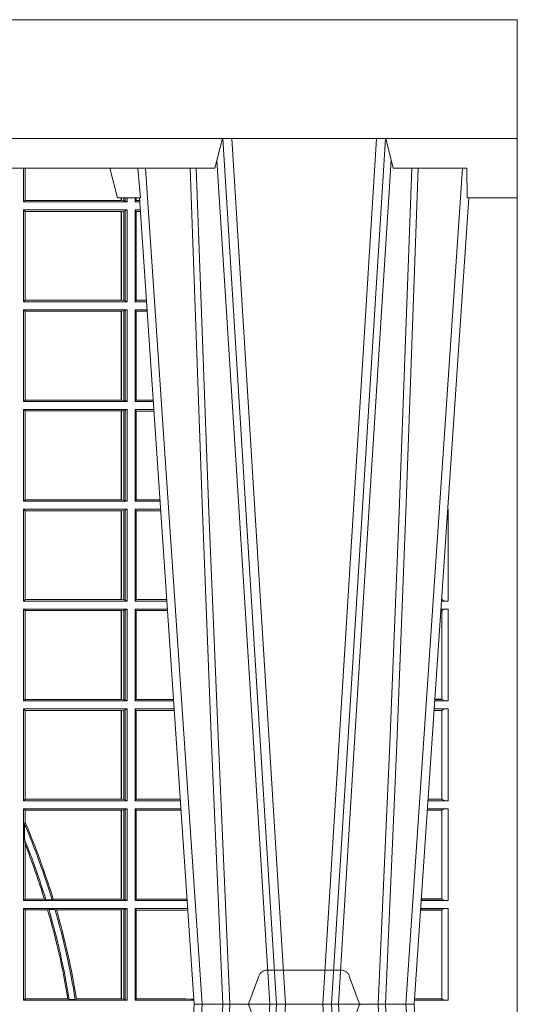
# Model space of a CAD drawing. Units: millimetres. Extents: x 0 to 21000, y 0 to 14850.
# Drawn here: x 7129 to 7296, y 5272 to 5604 of the extents above; entities that cross this region are included whole.
import ezdxf

# ---------------------------------------------------------------- set-up
doc = ezdxf.new("R2010")
doc.units = ezdxf.units.MM
doc.header["$LTSCALE"] = 333.33333
doc.linetypes.add('VERDECKT2', pattern=[4.762499999999999, 3.175, -1.5875])
doc.layers.add('FRW-Rifi ST-B', color=7, linetype='Continuous', lineweight=5, transparency=0.5)
doc.layers.add('FRW-Vlies', color=8, linetype='Continuous', lineweight=15)

# ---------------------------------------------------------------- blocks, each defined once
blk = doc.blocks.new('ST-Block_UT')
at = {"color": 0, "linetype": 'Continuous'}
for p, q in [((0.2728362143035099, -0.2714999980891264), (0.2912499964234883, -2.947132315966883e-09)), ((0.365249997376992, -2.947132315966883e-09), (0.2912499964234883, -2.947132315966883e-09)), ((0.3836638092990086, -0.2714999980891264), (0.365249997376992, -2.947132315966883e-09))]:
    blk.add_line(p, q, dxfattribs=at)
at = {"color": 0, "linetype": 'Continuous', "lineweight": 0}
for p, q in [((0.2939822733399922, -2.947132315966883e-09), (0.2748902201649912, -0.2814999960031344)), ((0.3008948624130028, -0.2914999976421484), (0.3190109789370013, -2.947132315966883e-09)), ((0.3219927012920039, -2.947132315966883e-09), (0.3038765847680054, -0.2914999976421484)), ((0.3345073223109978, -2.947132315966883e-09), (0.3526234090325033, -0.2914999976421484)), ((0.3556051611899989, -0.2914999976421484), (0.3374890446660004, -2.947132315966883e-09)), ((0.3625177502630095, -2.947132315966883e-09), (0.3816097736354891, -0.2814999960031344))]:
    blk.add_line(p, q, dxfattribs=at)
at = {"color": 0, "linetype": 'Continuous', "lineweight": 5}
for p, q in [((0.2655000150199953, -0.2714999980891264), (0.2628205180164969, -0.2814999960031344)), ((0.2732209920879995, -0.2714999980891264), (0.2655000150199953, -0.2714999980891264)), ((0.2982567310330069, -0.2814999960031344), (0.1667432844635073, -0.2814999960031344)), ((0.3007499933239899, -0.2914999976421484), (0.2982567310330069, -0.2814999960031344))]:
    blk.add_line(p, q, dxfattribs=at)
at = {"color": 0, "lineweight": 5}
for p, q in [((0.3831500172614994, -0.2714999980891264), (0.3830278277395109, -0.2814999960031344)), ((0.4000000119204969, -0.2714999980891264), (0.3831500172614994, -0.2714999980891264)), ((0.4000000119204969, -0.2914999976421484), (0.4000000119204969, -0.2714999980891264)), ((0.3582432925699948, -0.2814999960031344), (0.3557500004764904, -0.2914999976421484)), ((0.3830278277395109, -0.2814999960031344), (0.3582432925699948, -0.2814999960031344))]:
    blk.add_line(p, q, dxfattribs=at)
at = {"color": 0, "linetype": 'VERDECKT2', "lineweight": 5, "ltscale": 0.1}
blk.add_lwpolyline([(0.3472861824999995, 3.251869884479675e-09, -0.3152987888776895), (0.3468163371084927, 0.0003289848898759828), (0.3434688762843621, 0.009526063681846608, 0.3152987888791577), (0.3406497984219925, 0.01150000325188216), (0.3158502134984928, 0.01150000325188216, 0.3152987888791579), (0.3130311429499955, 0.00952607098585645), (0.3096836757308949, 0.0003289931802044066, -0.3152987888776896), (0.3092138294205142, 3.251869884479675e-09)], format="xyb", dxfattribs=at)
at = {"color": 0, "linetype": 'Continuous', "lineweight": 0}
for points in [[(0.2898985803124958, -0.2814999960031344), (0.294030046463007, -0.1656839728021282), (0.2970920860765034, -0.08773574527762662), (0.300844109058005, -2.947132315966883e-09)], [(0.3032989263529942, -2.947132315966883e-09), (0.2994116604324972, -0.08773574527762662), (0.2962423324584904, -0.1656839728021282), (0.2919690966604946, -0.2814999960031344)], [(0.2989249885079914, -0.2841802864936369), (0.3015068531034899, -0.2436380117801491), (0.3064309716220066, -0.1656835704711455), (0.31160426735849, -0.08283865746514607), (0.3166873812675135, -2.947132315966883e-09)], [(0.3575750052924889, -0.2841802864936369), (0.354993140697502, -0.2436380117801491), (0.350069051980995, -0.1656835704711455), (0.3448957562445116, -0.08283865746514607), (0.3398126423354881, -2.947132315966883e-09)], [(0.3532010674474861, -2.947132315966883e-09), (0.3570883631705044, -0.08773574527762662), (0.3602576613425015, -0.1656839728021282), (0.364530926942507, -0.2814999960031344)], [(0.3666014134880129, -0.2814999960031344), (0.3624699771399946, -0.1656839728021282), (0.3594079077240053, -0.08773574527762662), (0.3556559145449967, -2.947132315966883e-09)]]:
    blk.add_lwpolyline(points, dxfattribs=at)
at = {"color": 0, "linetype": 'Continuous'}
blk.add_lwpolyline([(0.4000000119204969, -0.2914999976421484), (0.4000000119204969, -0.3314999967481356), (-0.4000000000000057, -0.3314999967481356), (-0.4000000000000057, -0.2914999976421484)], close=True, dxfattribs=at)
at = {"color": 0, "linetype": 'Continuous', "lineweight": 5}
blk.add_arc((1.091596481150503, -0.3513028437431274), 0.8222572196539055, 174.4304837170653, 175.1302003581917, dxfattribs=at)
blk = doc.blocks.new('ST-Block_SeitGitt')
at = {"color": 0, "linetype": 'Continuous', "lineweight": 0}
for p, q in [((0.6338500142092869, 0.2701500090692832), (0.6338500142092869, 0.2814999960031059)), ((0.6343389064068958, 0.270638886365731), (0.6343389064068958, 0.2814999960031059)), ((0.6344028323884459, 0.2814999960031059), (0.6344028323884459, 0.270638886365731)), ((0.6338500142092869, 0.2701500090692832), (0.6343389064068958, 0.270638886365731)), ((0.6686500072474644, 0.2701500090692832), (0.6338500142092869, 0.2701500090692832)), ((0.6344028323884174, 0.270638886365731), (0.6343389064068958, 0.270638886365731)), ((0.6667304396624729, 0.270638886365731), (0.6344028323884174, 0.270638886365731)), ((0.6667304396625013, 0.2714999980891264), (0.6667304396625013, 0.270638886365731)), ((0.6667756199832127, 0.270638886365731), (0.6667304396624729, 0.270638886365731)), ((0.6667756199832127, 0.270638886365731), (0.6667756199832127, 0.2714999980891264)), ((0.6676284730429813, 0.2705359193418815), (0.6667756199832127, 0.270638886365731)), ((0.6676284730429529, 0.2714999980891548), (0.6676284730429529, 0.2705359193418815)), ((0.668025171756284, 0.2704620393846824), (0.6676284730429813, 0.2705359193418815)), ((0.6680251717562555, 0.2714999980891548), (0.6680251717562555, 0.2704620393846824)), ((0.668025171756284, 0.2704620393846824), (0.6686500072474644, 0.2701500090692832)), ((0.6686500072474644, 0.2701500090692832), (0.6686500072474644, 0.2714999980891264)), ((0.6713500082488224, 0.2701500090692832), (0.6713500082488224, 0.2714999980891264)), ((0.6713500082488224, 0.2701500090692832), (0.6717695653433964, 0.2706538471315696)), ((0.6713500082488224, 0.2701500090692832), (0.672927773803508, 0.2701500090692832)), ((0.6717695653433964, 0.2714999980891548), (0.6717695653433964, 0.2706538471315696)), ((0.6717695653433964, 0.2706538471315696), (0.6728936022953462, 0.2706538471315696)), ((0.6338500142092869, 0.2365500065420463), (0.6338500142092869, 0.2674500080679252)), ((0.6686500072474644, 0.2674500080679252), (0.6338500142092869, 0.2674500080679252)), ((0.6338500142092869, 0.2674500080679252), (0.6343389064068958, 0.266961100969155)), ((0.6343389064068958, 0.2370388987396552), (0.6343389064068958, 0.266961100969155)), ((0.6667304396624729, 0.266961100969155), (0.6343389064068958, 0.266961100969155)), ((0.6667756199832127, 0.266961100969155), (0.6667304396624729, 0.266961100969155)), ((0.6667304396624729, 0.266961100969155), (0.6667304396624729, 0.2370388987396552)), ((0.6676284730429813, 0.2670640679930045), (0.6667756199832127, 0.266961100969155)), ((0.6667756199832127, 0.2370388987396552), (0.6667756199832127, 0.266961100969155)), ((0.668025171756284, 0.2671379479502036), (0.6676284730429813, 0.2670640679930045)), ((0.6676284730429813, 0.2670640679930045), (0.6676284730429813, 0.2369359317158057)), ((0.668025171756284, 0.2671379479502036), (0.6686500072474644, 0.2674500080679252)), ((0.668025171756284, 0.2671379479502036), (0.668025171756284, 0.2368620517586066)), ((0.6686500072474644, 0.2365500065420463), (0.6686500072474644, 0.2674500080679252)), ((0.6713500082488224, 0.2365500065420463), (0.6713500082488224, 0.2674500080679252)), ((0.6713500082488224, 0.2674500080679252), (0.6731108943598656, 0.2674500080679252)), ((0.6713500082488224, 0.2674500080679252), (0.6717695653433964, 0.2669461700056388)), ((0.6717695653433964, 0.2669461700056388), (0.6731450658680558, 0.2669461700056388)), ((0.6717695653433964, 0.2669461700056388), (0.6717695653433964, 0.2370538446043327)), ((0.6338500142092869, 0.2365500065420463), (0.6343389064068958, 0.2370388987396552)), ((0.6686500072474644, 0.2365500065420463), (0.6338500142092869, 0.2365500065420463)), ((0.6667304396624729, 0.2370388987396552), (0.6343389064068958, 0.2370388987396552)), ((0.6667756199832127, 0.2370388987396552), (0.6667304396624729, 0.2370388987396552)), ((0.6676284730429813, 0.2369359317158057), (0.6667756199832127, 0.2370388987396552)), ((0.668025171756284, 0.2368620517586066), (0.6676284730429813, 0.2369359317158057)), ((0.668025171756284, 0.2368620517586066), (0.6686500072474644, 0.2365500065420463)), ((0.6713500082488224, 0.2365500065420463), (0.6717695653433964, 0.2370538446043327)), ((0.6713500082488224, 0.2365500065420463), (0.6752066067199962, 0.2365500065420463)), ((0.6717695653433964, 0.2370538446043327), (0.6751724352117776, 0.2370538446043327)), ((0.6338500142092869, 0.2029500040148093), (0.6338500142092869, 0.2338500055406882)), ((0.6686500072474644, 0.2338500055406882), (0.6338500142092869, 0.2338500055406882)), ((0.6338500142092869, 0.2338500055406882), (0.6343389064068958, 0.2333611133430793)), ((0.6667304396624729, 0.2333611133430793), (0.6343389064068958, 0.2333611133430793)), ((0.6343389064068958, 0.2034388962124183), (0.6343389064068958, 0.2333611133430793)), ((0.6667756199832127, 0.2333611133430793), (0.6667304396624729, 0.2333611133430793)), ((0.6667304396624729, 0.2333611133430793), (0.6667304396624729, 0.2034388962124183)), ((0.6676284730429813, 0.2334640803669288), (0.6667756199832127, 0.2333611133430793)), ((0.6667756199832127, 0.2034388962124183), (0.6667756199832127, 0.2333611133430793)), ((0.668025171756284, 0.2335379603241279), (0.6676284730429813, 0.2334640803669288)), ((0.6676284730429813, 0.2334640803669288), (0.6676284730429813, 0.2033359291885688)), ((0.668025171756284, 0.2335379603241279), (0.6686500072474644, 0.2338500055406882)), ((0.668025171756284, 0.2335379603241279), (0.668025171756284, 0.2032620492313697)), ((0.6686500072474644, 0.2029500040148093), (0.6686500072474644, 0.2338500055406882)), ((0.6713500082488224, 0.2029500040148093), (0.6713500082488224, 0.2338500055406882)), ((0.6713500082488224, 0.2338500055406882), (0.6753897272763254, 0.2338500055406882)), ((0.6713500082488224, 0.2338500055406882), (0.6717695653433964, 0.2333461674784019)), ((0.6717695653433964, 0.2333461674784019), (0.6754238987844872, 0.2333461674784019)), ((0.6717695653433964, 0.2333461674784019), (0.6717695653433964, 0.2034538420770957)), ((0.6338500142092869, 0.2029500040148093), (0.6343389064068958, 0.2034388962124183)), ((0.6686500072474644, 0.2029500040148093), (0.6338500142092869, 0.2029500040148093)), ((0.6667304396624729, 0.2034388962124183), (0.6343389064068958, 0.2034388962124183)), ((0.6667756199832127, 0.2034388962124183), (0.6667304396624729, 0.2034388962124183)), ((0.6676284730429813, 0.2033359291885688), (0.6667756199832127, 0.2034388962124183)), ((0.668025171756284, 0.2032620492313697), (0.6676284730429813, 0.2033359291885688)), ((0.668025171756284, 0.2032620492313697), (0.6686500072474644, 0.2029500040148093)), ((0.6713500082488224, 0.2029500040148093), (0.6717695653433964, 0.2034538420770957)), ((0.6713500082488224, 0.2029500040148093), (0.677485439636456, 0.2029500040148093)), ((0.6717695653433964, 0.2034538420770957), (0.6774512681282658, 0.2034538420770957)), ((0.6338500142092869, 0.1693500014875724), (0.6338500142092869, 0.2002500030134513)), ((0.6686500072474644, 0.2002500030134513), (0.6338500142092869, 0.2002500030134513)), ((0.6338500142092869, 0.2002500030134513), (0.6343389064068958, 0.1997611108158424)), ((0.6667304396624729, 0.1997611108158424), (0.6343389064068958, 0.1997611108158424)), ((0.6343389064068958, 0.1698388936851813), (0.6343389064068958, 0.1997611108158424)), ((0.6667756199832127, 0.1997611108158424), (0.6667304396624729, 0.1997611108158424)), ((0.6667304396624729, 0.1997611108158424), (0.6667304396624729, 0.1698388936851813)), ((0.6676284730429813, 0.1998640778396918), (0.6667756199832127, 0.1997611108158424)), ((0.6667756199832127, 0.1698388936851813), (0.6667756199832127, 0.1997611108158424)), ((0.668025171756284, 0.1999379577968909), (0.6676284730429813, 0.1998640778396918)), ((0.6676284730429813, 0.1998640778396918), (0.6676284730429813, 0.1697359266613319)), ((0.668025171756284, 0.1999379577968909), (0.6686500072474644, 0.2002500030134513)), ((0.668025171756284, 0.1999379577968909), (0.668025171756284, 0.1696620467041328)), ((0.6686500072474644, 0.1693500014875724), (0.6686500072474644, 0.2002500030134513)), ((0.6713500082488224, 0.1693500014875724), (0.6713500082488224, 0.2002500030134513)), ((0.6713500082488224, 0.2002500030134513), (0.6776685601927852, 0.2002500030134513)), ((0.6713500082488224, 0.2002500030134513), (0.6717695653433964, 0.1997461649511649)), ((0.6717695653433964, 0.1997461649511649), (0.6777027317009754, 0.1997461649511649)), ((0.6717695653433964, 0.1997461649511649), (0.6717695653433964, 0.1698538395498588)), ((0.6338500142092869, 0.1693500014875724), (0.6343389064068958, 0.1698388936851813)), ((0.6686500072474644, 0.1693500014875724), (0.6338500142092869, 0.1693500014875724)), ((0.6667304396624729, 0.1698388936851813), (0.6343389064068958, 0.1698388936851813)), ((0.6667756199832127, 0.1698388936851813), (0.6667304396624729, 0.1698388936851813)), ((0.6676284730429813, 0.1697359266613319), (0.6667756199832127, 0.1698388936851813)), ((0.668025171756284, 0.1696620467041328), (0.6676284730429813, 0.1697359266613319)), ((0.668025171756284, 0.1696620467041328), (0.6686500072474644, 0.1693500014875724)), ((0.6713500082488224, 0.1693500014875724), (0.6717695653433964, 0.1698538395498588)), ((0.6713500082488224, 0.1693500014875724), (0.6797642725529158, 0.1693500014875724)), ((0.6717695653433964, 0.1698538395498588), (0.6797301010447256, 0.1698538395498588)), ((0.7767635643477604, 0.1693500014875724), (0.7767357398373917, 0.1693500014875724)), ((0.7767635643477888, 0.1697602562712177), (0.7767635643477888, 0.1693500014875724)), ((0.6686500072474644, 0.1666500004862144), (0.6338500142092869, 0.1666500004862144)), ((0.6338500142092869, 0.1357499989603355), (0.6338500142092869, 0.1666500004862144)), ((0.6338500142092869, 0.1666500004862144), (0.6343389064068958, 0.1661611082886054)), ((0.6667304396624729, 0.1661611082886054), (0.6343389064068958, 0.1661611082886054)), ((0.6343389064068958, 0.1362388911579444), (0.6343389064068958, 0.1661611082886054)), ((0.6667756199832127, 0.1661611082886054), (0.6667304396624729, 0.1661611082886054)), ((0.6667304396624729, 0.1661611082886054), (0.6667304396624729, 0.1362388911579444)), ((0.6676284730429813, 0.1662640753124549), (0.6667756199832127, 0.1661611082886054)), ((0.6667756199832127, 0.1362388911579444), (0.6667756199832127, 0.1661611082886054)), ((0.668025171756284, 0.166337955269654), (0.6676284730429813, 0.1662640753124549)), ((0.6676284730429813, 0.1662640753124549), (0.6676284730429813, 0.1361359241340949)), ((0.668025171756284, 0.166337955269654), (0.6686500072474644, 0.1666500004862144)), ((0.668025171756284, 0.166337955269654), (0.668025171756284, 0.1360620441768958)), ((0.6686500072474644, 0.1357499989603355), (0.6686500072474644, 0.1666500004862144)), ((0.6713500082488224, 0.1357499989603355), (0.6713500082488224, 0.1666500004862144)), ((0.6713500082488224, 0.1666500004862144), (0.6799473931092734, 0.1666500004862144)), ((0.6713500082488224, 0.1666500004862144), (0.6717695653433964, 0.166146162423928)), ((0.6717695653433964, 0.166146162423928), (0.6799815646174352, 0.166146162423928)), ((0.6717695653433964, 0.166146162423928), (0.6717695653433964, 0.1362538370226218)), ((0.7767635643477604, 0.1666500004862144), (0.7765526189846241, 0.1666500004862144)), ((0.7767635643477604, 0.1666500004862144), (0.7767635643477604, 0.1357499989603355)), ((0.6338500142092869, 0.1357499989603355), (0.6343389064068958, 0.1362388911579444)), ((0.6667304396624729, 0.1362388911579444), (0.6343389064068958, 0.1362388911579444)), ((0.6667756199832127, 0.1362388911579444), (0.6667304396624729, 0.1362388911579444)), ((0.6676284730429813, 0.1361359241340949), (0.6667756199832127, 0.1362388911579444)), ((0.668025171756284, 0.1360620441768958), (0.6676284730429813, 0.1361359241340949)), ((0.668025171756284, 0.1360620441768958), (0.6686500072474644, 0.1357499989603355)), ((0.6713500082488224, 0.1357499989603355), (0.6717695653433964, 0.1362538370226218)), ((0.6717695653433964, 0.1362538370226218), (0.6820089339612139, 0.1362538370226218)), ((0.7745635569091007, 0.1362377288673713), (0.77448998230048, 0.1362377288673713)), ((0.7745635569091007, 0.1362837883566215), (0.7744931061708087, 0.1362837883566215)), ((0.7745635569091007, 0.1362377288673713), (0.7745635569091007, 0.1362837883566215)), ((0.7745638251300022, 0.1362831327055289), (0.7745638251300022, 0.1373264946223003)), ((0.6686500072474644, 0.1357499989603355), (0.6338500142092869, 0.1357499989603355)), ((0.6338500142092869, 0.1021500038836791), (0.6338500142092869, 0.1330499979589774)), ((0.6686500072474644, 0.1330499979589774), (0.6338500142092869, 0.1330499979589774)), ((0.6338500142092869, 0.1330499979589774), (0.6343389064068958, 0.1325611057613685)), ((0.6676284730429813, 0.1326640876863792), (0.6667756199832127, 0.1325611057613685)), ((0.668025171756284, 0.1327379676435783), (0.6676284730429813, 0.1326640876863792)), ((0.6676284730429813, 0.1326640876863792), (0.6676284730429813, 0.1025359290574386)), ((0.668025171756284, 0.1327379676435783), (0.6686500072474644, 0.1330499979589774)), ((0.668025171756284, 0.1327379676435783), (0.668025171756284, 0.1024620491002395)), ((0.6686500072474644, 0.1021500038836791), (0.6686500072474644, 0.1330499979589774)), ((0.6713500082488224, 0.1357499989603355), (0.6820431054693756, 0.1357499989603355)), ((0.6713500082488224, 0.1021500038836791), (0.6713500082488224, 0.1330499979589774)), ((0.6713500082488224, 0.1330499979589774), (0.6822262260257332, 0.1330499979589774)), ((0.6713500082488224, 0.1330499979589774), (0.6717695653433964, 0.1325461747978522)), ((0.7767635643477604, 0.1330499979589774), (0.7742737823798507, 0.1330499979589774)), ((0.7767635643477604, 0.1357499989603355), (0.7744569032325899, 0.1357499989603355)), ((0.7767635643477604, 0.1330499979589774), (0.7767635643477604, 0.1021500038836791)), ((0.6343389064068958, 0.1026388960812881), (0.6343389064068958, 0.1325611057613685)), ((0.6667304396624729, 0.1325611057613685), (0.6343389064068958, 0.1325611057613685)), ((0.6667756199832127, 0.1325611057613685), (0.6667304396624729, 0.1325611057613685)), ((0.6667304396624729, 0.1325611057613685), (0.6667304396624729, 0.1026388960812881)), ((0.6667756199832127, 0.1026388960812881), (0.6667756199832127, 0.1325611057613685)), ((0.6717695653433964, 0.1325461747978522), (0.6717695653433964, 0.1026538344953849)), ((0.6717695653433964, 0.1325461747978522), (0.6822603965232759, 0.1325461747978522)), ((0.7745635569091007, 0.1325162085626914), (0.7742375794416319, 0.1325162085626914)), ((0.7745635569091007, 0.1325622680519416), (0.7742407033119605, 0.1325622680519416)), ((0.7745635569091007, 0.1325162085626914), (0.7745635569091007, 0.1325622680519416)), ((0.7745638251300022, 0.102683130178292), (0.7745638251300022, 0.1325168791149451)), ((0.6338500142092869, 0.1021500038836791), (0.6343389064068958, 0.1026388960812881)), ((0.6686500072474644, 0.1021500038836791), (0.6338500142092869, 0.1021500038836791)), ((0.6686500072474644, 0.09945000288232109), (0.6338500142092869, 0.09945000288232109)), ((0.6338500142092869, 0.06855000135644218), (0.6338500142092869, 0.09945000288232109)), ((0.6338500142092869, 0.09945000288232109), (0.6343389064068958, 0.09896111068471214)), ((0.6667304396624729, 0.1026388960812881), (0.6343389064068958, 0.1026388960812881)), ((0.6667756199832127, 0.1026388960812881), (0.6667304396624729, 0.1026388960812881)), ((0.6676284730429813, 0.1025359290574386), (0.6667756199832127, 0.1026388960812881)), ((0.668025171756284, 0.1024620491002395), (0.6676284730429813, 0.1025359290574386)), ((0.668025171756284, 0.1024620491002395), (0.6686500072474644, 0.1021500038836791)), ((0.668025171756284, 0.09913795766576072), (0.6686500072474644, 0.09945000288232109)), ((0.6686500072474644, 0.06855000135644218), (0.6686500072474644, 0.09945000288232109)), ((0.6713500082488224, 0.1021500038836791), (0.6717695653433964, 0.1026538344953849)), ((0.6713500082488224, 0.1021500038836791), (0.6843219378805259, 0.1021500038836791)), ((0.6713500082488224, 0.09945000288232109), (0.6845050584368835, 0.09945000288232109)), ((0.6713500082488224, 0.06855000135644218), (0.6713500082488224, 0.09945000288232109)), ((0.6713500082488224, 0.09945000288232109), (0.6717695653433964, 0.0989461722706153)), ((0.6717695653433964, 0.1026538344953849), (0.6842877668776737, 0.1026538344953849)), ((0.7767635643477604, 0.09945000288232109), (0.7719949462803584, 0.09945000288232109)), ((0.7767635643477604, 0.1021500038836791), (0.7721780671330976, 0.1021500038836791)), ((0.7745635569091007, 0.1026377337907149), (0.7722111462010446, 0.1026377337907149)), ((0.7745635569091007, 0.1026837932799651), (0.7722142700713164, 0.1026837932799651)), ((0.7745635569091007, 0.1026377337907149), (0.7745635569091007, 0.1026837932799651)), ((0.7767635643477604, 0.09945000288232109), (0.7767635643477604, 0.06855000135644218)), ((0.6343389064068958, 0.06903889355405113), (0.6343389064068958, 0.09896111068471214)), ((0.6667304396624729, 0.09896111068471214), (0.6343389064068958, 0.09896111068471214)), ((0.6667756199832127, 0.09896111068471214), (0.6667304396624729, 0.09896111068471214)), ((0.6667304396624729, 0.09896111068471214), (0.6667304396624729, 0.06903889355405113)), ((0.6676284730429813, 0.09906407770856163), (0.6667756199832127, 0.09896111068471214)), ((0.6667756199832127, 0.06903889355405113), (0.6667756199832127, 0.09896111068471214)), ((0.668025171756284, 0.09913795766576072), (0.6676284730429813, 0.09906407770856163)), ((0.6676284730429813, 0.09906407770856163), (0.6676284730429813, 0.06893592653020164)), ((0.668025171756284, 0.09913795766576072), (0.668025171756284, 0.06886204657300254)), ((0.6717695653433964, 0.0989461722706153), (0.6717695653433964, 0.06905383941872856)), ((0.6717695653433964, 0.0989461722706153), (0.6845392294397641, 0.0989461722706153)), ((0.7745635569091007, 0.09891621348603508), (0.771958743342168, 0.09891621348603508)), ((0.7745635569091007, 0.09896227297528526), (0.7719618672124682, 0.09896227297528526)), ((0.7745635569091007, 0.09891621348603508), (0.7745635569091007, 0.09896227297528526)), ((0.7745638251300022, 0.06908312765105507), (0.7745638251300022, 0.0989168765877082)), ((0.6338500142092869, 0.06855000135644218), (0.6343389064068958, 0.06903889355405113)), ((0.6686500072474644, 0.06855000135644218), (0.6338500142092869, 0.06855000135644218)), ((0.6667304396624729, 0.06903889355405113), (0.6343389064068958, 0.06903889355405113)), ((0.6667756199832127, 0.06903889355405113), (0.6667304396624729, 0.06903889355405113)), ((0.6676284730429813, 0.06893592653020164), (0.6667756199832127, 0.06903889355405113)), ((0.668025171756284, 0.06886204657300254), (0.6676284730429813, 0.06893592653020164)), ((0.668025171756284, 0.06886204657300254), (0.6686500072474644, 0.06855000135644218)), ((0.6713500082488224, 0.06855000135644218), (0.6717695653433964, 0.06905383941872856)), ((0.6713500082488224, 0.06855000135644218), (0.6866007707970141, 0.06855000135644218)), ((0.6717695653433964, 0.06905383941872856), (0.6865665992888523, 0.06905383941872856)), ((0.7767635643477604, 0.06855000135644218), (0.7698992305283241, 0.06855000135644218)), ((0.7745635569091007, 0.06903773126347801), (0.7699323095962427, 0.06903773126347801)), ((0.7745635569091007, 0.06908379075272819), (0.7699354334665429, 0.06908379075272819)), ((0.7745635569091007, 0.06903773126347801), (0.7745635569091007, 0.06908379075272819)), ((0.6338500142092869, 0.03495000255449554), (0.6338500142092869, 0.06585000035508415)), ((0.6686500072474644, 0.06585000035508415), (0.6338500142092869, 0.06585000035508415)), ((0.6338500142092869, 0.06585000035508415), (0.6343389064068958, 0.0653611156080558)), ((0.6667304396624729, 0.0653611156080558), (0.6343389064068958, 0.0653611156080558)), ((0.6343389064068958, 0.06134574067934295), (0.6343389064068958, 0.0653611156080558)), ((0.6667756199832127, 0.0653611156080558), (0.6667304396624729, 0.0653611156080558)), ((0.6667304396624729, 0.0653611156080558), (0.6667304396624729, 0.03543889475210449)), ((0.6676284730429813, 0.06546408263190528), (0.6667756199832127, 0.0653611156080558)), ((0.6667756199832127, 0.03543889475210449), (0.6667756199832127, 0.0653611156080558)), ((0.668025171756284, 0.06553796258910438), (0.6676284730429813, 0.06546408263190528)), ((0.6676284730429813, 0.06546408263190528), (0.6676284730429813, 0.035335927728255)), ((0.668025171756284, 0.06553796258910438), (0.6686500072474644, 0.06585000035508415)), ((0.668025171756284, 0.06553796258910438), (0.668025171756284, 0.0352620477710559)), ((0.6686500072474644, 0.03495000255449554), (0.6686500072474644, 0.06585000035508415)), ((0.6713500082488224, 0.03495000255449554), (0.6713500082488224, 0.06585000035508415)), ((0.6713500082488224, 0.06585000035508415), (0.6867838913533433, 0.06585000035508415)), ((0.6713500082488224, 0.06585000035508415), (0.6717695653433964, 0.06534616974337837)), ((0.6717695653433964, 0.06534616974337837), (0.6868180623561955, 0.06534616974337837)), ((0.6717695653433964, 0.06534616974337837), (0.6717695653433964, 0.03545383689149162)), ((0.7745635569091007, 0.06531621840937873), (0.7696799072426757, 0.06531621840937873)), ((0.7745635569091007, 0.06536227789862892), (0.7696830311129759, 0.06536227789862892)), ((0.7767635643477604, 0.06585000035508415), (0.7697161096755565, 0.06585000035508415)), ((0.7745635569091007, 0.06531621840937873), (0.7745635569091007, 0.06536227789862892)), ((0.7745638251300022, 0.03548312884910843), (0.7745638251300022, 0.06531688151105186)), ((0.7767635643477604, 0.06585000035508415), (0.7767635643477604, 0.03495000255449554)), ((0.6341293811793491, 0.06076818284734031), (0.6343389064068958, 0.06134574067934295)), ((0.6341293811793491, 0.06076818284734031), (0.6341293811793491, 0.05554993775828621)), ((0.6343389064068958, 0.05389689234240791), (0.6341293811793491, 0.05554993775828621)), ((0.6343389064068958, 0.03543889475210449), (0.6343389064068958, 0.05389689234240791)), ((0.6338500142092869, 0.03495000255449554), (0.6343389064068958, 0.03543889475210449)), ((0.6686500072474644, 0.03495000255449554), (0.6338500142092869, 0.03495000255449554)), ((0.6408389568324253, 0.03543889475210449), (0.6343389064068958, 0.03543889475210449)), ((0.6413426160807774, 0.0352293695245578), (0.6408389568324253, 0.03543889475210449)), ((0.6413426160807774, 0.0352293695245578), (0.6434342920775578, 0.0352293695245578)), ((0.6438090264792606, 0.03543889475210449), (0.6434342920775578, 0.0352293695245578)), ((0.6667304396624729, 0.03543889475210449), (0.6438090264792606, 0.03543889475210449)), ((0.6667756199832127, 0.03543889475210449), (0.6667304396624729, 0.03543889475210449)), ((0.6676284730429813, 0.035335927728255), (0.6667756199832127, 0.03543889475210449)), ((0.668025171756284, 0.0352620477710559), (0.6676284730429813, 0.035335927728255)), ((0.668025171756284, 0.0352620477710559), (0.6686500072474644, 0.03495000255449554)), ((0.6713500082488224, 0.03495000255449554), (0.6717695653433964, 0.03545383689149162)), ((0.6713500082488224, 0.03495000255449554), (0.6888796034608333, 0.03495000255449554)), ((0.6717695653433964, 0.03545383689149162), (0.6884500145907566, 0.03545383689149162)), ((0.6884500145907566, 0.03545383689149162), (0.6888476970897557, 0.03542044255095789)), ((0.7767635643477604, 0.03495000255449554), (0.7676203941761912, 0.03495000255449554)), ((0.7745635569091007, 0.03543773246153137), (0.7676534732440814, 0.03543773246153137)), ((0.7745635569091007, 0.03548379195078155), (0.7676565971143816, 0.03548379195078155)), ((0.7745635569091007, 0.03543773246153137), (0.7745635569091007, 0.03548379195078155)), ((0.6338500142092869, 0.001350003286887613), (0.6338500142092869, 0.03225000155313751)), ((0.6686500072474644, 0.03225000155313751), (0.6338500142092869, 0.03225000155313751)), ((0.6338500142092869, 0.03225000155313751), (0.6343389064068958, 0.03176111308081886)), ((0.6343389064068958, 0.001838893971097377), (0.6343389064068958, 0.03176111308081886)), ((0.6419450700278446, 0.03176111308081886), (0.6343389064068958, 0.03176111308081886)), ((0.6423209071154758, 0.03197063830836555), (0.6419450700278446, 0.03176111308081886)), ((0.6423209071154758, 0.03197063830836555), (0.6444042235608265, 0.03197063830836555)), ((0.6449017286296055, 0.03176111308081886), (0.6444042235608265, 0.03197063830836555)), ((0.6667304396624729, 0.03176111308081886), (0.6449017286296055, 0.03176111308081886)), ((0.6667756199832127, 0.03176111308081886), (0.6667304396624729, 0.03176111308081886)), ((0.6667304396624729, 0.03176111308081886), (0.6667304396624729, 0.001838893971097377)), ((0.6676284730429813, 0.03186408010466835), (0.6667756199832127, 0.03176111308081886)), ((0.6667756199832127, 0.001838893971097377), (0.6667756199832127, 0.03176111308081886)), ((0.668025171756284, 0.03193796006186744), (0.6676284730429813, 0.03186408010466835)), ((0.6676284730429813, 0.03186408010466835), (0.6676284730429813, 0.001735926015925315)), ((0.668025171756284, 0.03193796006186744), (0.6686500072474644, 0.03225000155313751)), ((0.668025171756284, 0.03193796006186744), (0.668025171756284, 0.001662046058726219)), ((0.6686500072474644, 0.001350003286887613), (0.6686500072474644, 0.03225000155313751)), ((0.6713500082488224, 0.001350003286887613), (0.6713500082488224, 0.03225000155313751)), ((0.6713500082488224, 0.03225000155313751), (0.6890627240171909, 0.03225000155313751)), ((0.6713500082488224, 0.03225000155313751), (0.6717695653433964, 0.03174617094143173)), ((0.6717695653433964, 0.03174617094143173), (0.6884500145907566, 0.03174617094143173)), ((0.6717695653433964, 0.03174617094143173), (0.6717695653433964, 0.001853837274637726)), ((0.6884500145907566, 0.03174617094143173), (0.6890932318572709, 0.03180018204420776)), ((0.7745635569091007, 0.0317162158821418), (0.7674010706379022, 0.0317162158821418)), ((0.7745635569091007, 0.03176227537139198), (0.767404194508174, 0.03176227537139198)), ((0.7767635643477604, 0.03225000155313751), (0.7674372733234236, 0.03225000155313751)), ((0.7745635569091007, 0.0317162158821418), (0.7745635569091007, 0.03176227537139198)), ((0.7745638251300022, 0.001883127020363418), (0.7745638251300022, 0.03171687898381492)), ((0.7767635643477604, 0.03225000155313751), (0.7767635643477604, 0.001350003286887613)), ((0.6338500142092869, 0.001350003286887613), (0.6343389064068958, 0.001838893971097377)), ((0.6686500072474644, 0.001350003286887613), (0.6338500142092869, 0.001350003286887613)), ((0.6487503558392689, 0.001838893971097377), (0.6343389064068958, 0.001838893971097377)), ((0.6492097735400364, 0.001629369442042616), (0.6487503558392689, 0.001838893971097377)), ((0.6492097735400364, 0.001629369442042616), (0.651235973834531, 0.001629369442042616)), ((0.6516270399089024, 0.001838893971097377), (0.651235973834531, 0.001629369442042616)), ((0.6667304396624729, 0.001838893971097377), (0.6516270399089024, 0.001838893971097377)), ((0.6667756199832127, 0.001838893971097377), (0.6667304396624729, 0.001838893971097377)), ((0.6676284730429813, 0.001735926015925315), (0.6667756199832127, 0.001838893971097377)), ((0.668025171756284, 0.001662046058726219), (0.6676284730429813, 0.001735926015925315)), ((0.668025171756284, 0.001662046058726219), (0.6686500072474644, 0.001350003286887613)), ((0.6713500082488224, 0.001350003286887613), (0.6717695653433964, 0.001853837274637726)), ((0.6713500082488224, 0.001350003286887613), (0.6911584361562007, 0.001350003286887613)), ((0.6717695653433964, 0.001853837274637726), (0.6884500145907566, 0.001853837274637726)), ((0.6884500145907566, 0.001853837274637726), (0.690195000171201, 0.001707306938868669)), ((0.6911327596558863, 0.00172858763554018), (0.690195000171201, 0.001707306938868669)), ((0.690195000171201, 0.001707306938868669), (0.6911395825475495, 0.001627988256245771)), ((0.7767635643477604, 0.001350003286887613), (0.7653415577924534, 0.001350003286887613)), ((0.7745635569091007, 0.001837731564108935), (0.7653746367498115, 0.001837731564108935)), ((0.7745635569091007, 0.001883790471282509), (0.7653777605806624, 0.001883790471282509)), ((0.7745635569091007, 0.001837731564108935), (0.7745635569091007, 0.001883790471282509))]:
    blk.add_line(p, q, dxfattribs=at)
at = {"color": 0, "lineweight": 5}
blk.add_line((0.8000000119204742, 0.2714999980891264), (0.8000000119204742, -0.2714999980891264), dxfattribs=at)
at = {"color": 0, "linetype": 'Continuous', "lineweight": 0}
for centre, radius, start, end in [((0.7762406288006503, 0.1721968527518811), 0.002894481595645775, 279.8422201510403, 280.4085776629005), ((0.776240583969269, 0.1638033514432493), 0.002894290802625901, 79.58982620889249, 83.76962767220857), ((0.776240638147982, 0.1385968923878806), 0.002894521376352334, 234.5917550985265, 280.4082448960132), ((0.776240583969269, 0.1302033489160124), 0.002894290802625901, 79.58982620889249, 125.4101737966509), ((0.7762406110574318, 0.1049967751134204), 0.002894406083896856, 234.5907906460534, 280.4092093485662), ((0.7762406110574318, 0.09660323165257978), 0.002894406083895789, 79.59079065143379, 125.4092093539467), ((0.7762406184267263, 0.07139680582722008), 0.002894437446413213, 234.5910530102717, 280.4089469843006), ((0.7762406117467151, 0.06300318997844556), 0.002894444461980763, 79.59094408218603, 125.4086860253195), ((0.4000000119204685, -0.03899999674811738), 0.2545000000000002, 16.95781025268519, 23.08002573034502), ((0.4000000119204685, -0.03899999674811738), 0.2549195608716616, 16.97829017849332, 23.18098578335334), ((0.4000000119204685, -0.03899999674811738), 0.2525000000000003, 17.09624518348819, 21.99064374948325), ((0.4000000119204685, -0.03899999674811738), 0.2520804391283393, 17.17541742676506, 21.62442113533582), ((0.7762406124051893, 0.03779677986392471), 0.002894411819984505, 234.590838631928, 280.4091613626131), ((0.4000000119204685, -0.03899999674811738), 0.2520804391283394, 9.323430814120906, 16.30249173093555), ((0.4000000119204685, -0.03899999674811738), 0.2525000000000003, 9.259625812328059, 16.32418451777473), ((0.4000000119204685, -0.03899999674811738), 0.2545000000000002, 9.186226057393148, 16.19235680107446), ((0.4000000119204685, -0.03899999674811738), 0.2549195608716611, 9.218682074135165, 16.11595025759866), ((0.7762406114020166, 0.02940321075021757), 0.002894425272677199, 79.59086736595343, 125.4089476906427), ((0.7762191138398009, 0.004099814393555334), 0.002803192372644808, 233.8006173160421, 281.1994635935642)]:
    blk.add_arc(centre, radius, start, end, dxfattribs=at)
blk = doc.blocks.new('ST-Block')
at = {"color": 0, "xscale": -1, "rotation": 180}
blk.add_blockref('ST-Block_UT', (0.4000000000000057, 0.3314999967481356), dxfattribs=at)
at = {"color": 0}
for name, p in [('ST-Block_SeitGitt', (0, 0.3314999967481072)), ('ST-Block_UT', (0.4000000000000057, 0.3314999967481356))]:
    blk.add_blockref(name, p, dxfattribs=at)
blk = doc.blocks.new('Filtervlies_ST_gerade 80')
at = {"color": 0}
blk.add_lwpolyline([(0, 0), (0.8000001296714458, 0)], dxfattribs=at)

msp = doc.modelspace()

# ---------------------------------------------------------------- block references
at = {"layer": 'FRW-Rifi ST-B', "xscale": 1000, "yscale": 1000, "zscale": 1000}
msp.add_blockref('ST-Block', (6496.466446591076, 4940.984957995224), dxfattribs=at)
at = {"layer": 'FRW-Vlies', "xscale": 1000, "yscale": 1000, "zscale": 1000}
msp.add_blockref('Filtervlies_ST_gerade 80', (6496.466446591076, 5603.984951491495), dxfattribs=at)

doc.saveas('drawing.dxf')
